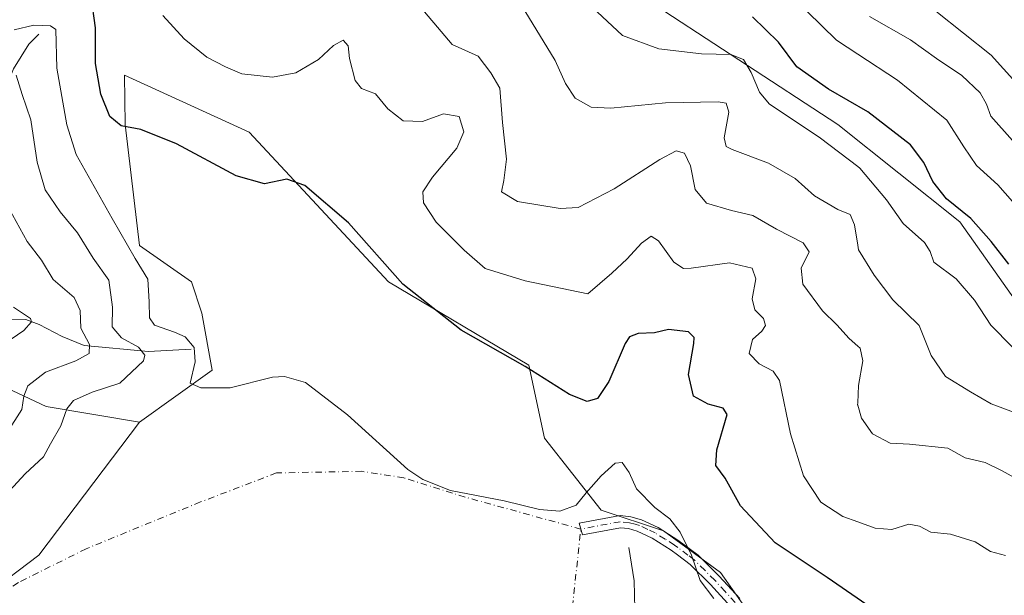
# Model space of a CAD drawing. Units: metres. Extents: x 632724 to 636227, y 4655656 to 4658035.
# Drawn here: x 633462 to 633664, y 4656851 to 4656969 of the extents above; entities that cross this region are included whole.
import ezdxf

# ---------------------------------------------------------------- set-up
doc = ezdxf.new("R2010")
doc.units = ezdxf.units.M
doc.header["$MEASUREMENT"] = 0
doc.linetypes.add('DGN Style 4', pattern=[2.6384748266838614, 1.318413404963828, -0.6592067024819142, 0.001648016756204785, -0.6592067024819142])
for name, color, linetype, lineweight in [('Arbolado forestal CxS', 92, 'Continuous', 0), ('Camino Cxs', 7, 'Continuous', 0), ('Camino eje', 30, 'DGN Style 4', 13), ('Camino eje virtual', 6, 'DGN Style 4', 0), ('Corriente natural lineal', 142, 'Continuous', 13), ('Cultivos herbáceos CxS', 92, 'Continuous', 0), ('Curva de nivel maestra', 30, 'Continuous', 30), ('Curva de nivel normal', 30, 'Continuous', 0), ('Matorral CxS', 135, 'Continuous', 0)]:
    doc.layers.add(name, color=color, linetype=linetype, lineweight=lineweight)

# ---------------------------------------------------------------- blocks, each defined once
blk = doc.blocks.new('*U8')
at = {"layer": 'Cultivos herbáceos CxS', "color": 92, "linetype": 'Continuous', "lineweight": 0}
blk.add_polyline3d([(633455.4490999999, 4656850.7949, 541.9008999999933), (633466.0324999997, 4656858.7323, 543.8120999999956), (633486.6299000002, 4656886.011499999, 543.8652000000002), (633501.5307, 4656896.658299999, 545.2753999999986), (633499.4017000003, 4656908.372300001, 546.8521999999939), (633497.2735000001, 4656914.7611, 547.3901000000042), (633486.6297000004, 4656922.215299999, 546.3159000000014), (633483.7282999996, 4656947.0305, 550.5102000000043), (633483.5954999998, 4656957.1887, 551.6407000000036), (633509.1533000004, 4656945.4625, 552.186799999996), (633537.7169000005, 4656914.759500001, 549.6328000000067), (633566.4539000001, 4656897.7205, 550.6849999999977), (633569.6732999999, 4656882.7653, 547.5647999999928), (633581.2909000004, 4656868.001300001, 544.7051999999967), (633594.0632999997, 4656863.740900001, 544.3859999999986), (633605.7713000001, 4656855.222100001, 546.1984999999986), (633617.2446999997, 4656838.945699999, 544.6873999999953)], dxfattribs=at)
blk = doc.blocks.new('*U15')
at = {"layer": 'Matorral CxS', "color": 135, "linetype": 'Continuous', "lineweight": 0}
blk.add_polyline3d([(633428.1955000004, 4656907.6757, 521.6941999999982), (633467.4725000003, 4656889.206300001, 536.6687999999995), (633486.6299000002, 4656886.011499999, 543.8652000000002), (633466.0324999997, 4656858.7323, 543.8120999999956), (633455.4490999999, 4656850.7949, 541.9008999999933)], dxfattribs=at)

msp = doc.modelspace()

# ---------------------------------------------------------------- linework, layer by layer
at = {"layer": 'Arbolado forestal CxS', "color": 92, "linetype": 'Continuous', "lineweight": 0}
for points in [[(633832.4704999998, 4656776.4167, 572.6441000000051), (633815.4414999997, 4656771.093699999, 565.2122999999992), (633790.9627, 4656774.288699999, 558.5262999999978), (633754.7751000002, 4656799.846100001, 557.8288999999932), (633715.3958999999, 4656841.374700001, 562.4180000000051), (633654.8362999996, 4656927.0701, 574.4333000000044), (633629.8063000003, 4656947.058300001, 572.8650000000052), (633568.9505000003, 4656986.8913, 572.5212999999932)], [(633568.9505000003, 4656986.8913, 572.5212999999932), (633629.8063000003, 4656947.058300001, 572.8650000000052), (633654.8362999996, 4656927.0701, 574.4333000000044), (633715.3958999999, 4656841.374700001, 562.4180000000051), (633754.7751000002, 4656799.846100001, 557.8288999999932), (633790.9627, 4656774.288699999, 558.5262999999978), (633815.4414999997, 4656771.093699999, 565.2122999999992), (633832.4704999998, 4656776.4167, 572.6441000000051)]]:
    msp.add_polyline3d(points, dxfattribs=at)
at = {"layer": 'Camino Cxs', "color": 7, "linetype": 'Continuous', "lineweight": 0}
msp.add_polyline3d([(633607.9001000002, 4656848.1601, 545.3389000000025), (633603.7200999996, 4656852.7401, 545.4471999999951), (633599.5500999996, 4656856.8301, 545.1065999999992), (633596.9901000002, 4656858.780099999, 544.6803000000073), (633595.6300999997, 4656859.800100001, 544.4247999999934), (633591.7801000001, 4656862.220100001, 543.609700000001), (633588.7200999996, 4656863.6601, 543.525999999998), (633586.9001000002, 4656864.1801, 543.4747999999963), (633585.2801000001, 4656864.350099999, 543.5856000000058), (633577.4700999996, 4656862.890100001, 544.1852000000072), (633576.8201000001, 4656865.300100001, 544.6584000000003), (633585.1801000005, 4656866.860099999, 544.0783999999985), (633587.3701, 4656866.630100001, 543.9415000000008), (633589.6001000004, 4656866.0001, 544.2485000000015), (633592.9700999996, 4656864.4001, 544.4716999999946), (633597.0500999996, 4656861.850099999, 545.0771999999997), (633601.1801000005, 4656858.720100001, 545.8142999999982), (633605.5201000003, 4656854.470100001, 546.1015000000043), (633609.7301000003, 4656849.850099999, 546.0500000000029)], dxfattribs=at)
msp.add_polyline3d([(633607.9001000002, 4656848.1601, 545.3389000000025), (633603.7200999996, 4656852.7401, 545.4471999999951), (633599.5500999996, 4656856.8301, 545.1065999999992), (633596.9901000002, 4656858.780099999, 544.6803000000073), (633595.6300999997, 4656859.800100001, 544.4247999999934), (633591.7801000001, 4656862.220100001, 543.609700000001), (633588.7200999996, 4656863.6601, 543.525999999998), (633586.9001000002, 4656864.1801, 543.4747999999963), (633585.2801000001, 4656864.350099999, 543.5856000000058), (633577.4700999996, 4656862.890100001, 544.1852000000072), (633576.8201000001, 4656865.300100001, 544.6584000000003), (633585.1801000005, 4656866.860099999, 544.0783999999985), (633587.3701, 4656866.630100001, 543.9415000000008), (633589.6001000004, 4656866.0001, 544.2485000000015), (633592.9700999996, 4656864.4001, 544.4716999999946), (633597.0500999996, 4656861.850099999, 545.0771999999997), (633601.1801000005, 4656858.720100001, 545.8142999999982), (633605.5201000003, 4656854.470100001, 546.1015000000043), (633609.7301000003, 4656849.850099999, 546.0500000000029)], dxfattribs=at)
at = {"layer": 'Camino eje', "color": 30, "linetype": 'DGN Style 4', "lineweight": 13}
msp.add_polyline3d([(633608.8151000004, 4656849.005100001, 545.6833000000044), (633606.7251000004, 4656851.295100001, 545.7391999999963), (633604.6201, 4656853.6051, 545.7612999999983), (633602.5351, 4656855.6501, 545.6266000000032), (633600.3651000002, 4656857.7751, 545.4038), (633599.0850999998, 4656858.7501, 545.2467999999935), (633597.0201000003, 4656860.315099999, 544.8782000000066), (633596.3400999998, 4656860.825099999, 544.741399999999), (633594.4151, 4656862.0351, 544.2835999999952), (633592.3750999998, 4656863.3101, 543.9646999999968), (633590.8450999996, 4656864.030099999, 543.9510000000009), (633589.1601, 4656864.8301, 543.8745000000055), (633588.2500999998, 4656865.090100001, 543.7676999999967), (633587.1350999996, 4656865.405099999, 543.7073999999993), (633585.2301000003, 4656865.6051, 543.8320999999996), (633577.1451000003, 4656864.095100001, 544.4265000000014)], dxfattribs=at)
at = {"layer": 'Camino eje virtual', "color": 6, "linetype": 'DGN Style 4', "lineweight": 0, "extrusion": (-0.007683384950433425, -0.07018661434511135, 0.997504288092274), "elevation": -331174.4736336786, "flags": 128}
msp.add_lwpolyline([(123051.3793716892, 4686383.6125581), (123051.3793716893, 4686468.320758501)], dxfattribs=at)
at = {"layer": 'Camino eje virtual', "color": 6, "linetype": 'DGN Style 4', "lineweight": 0}
msp.add_polyline3d([(633577.1451000003, 4656864.095100001, 544.4265000000014), (633553.4108999996, 4656870.641899999, 545.0571000000054), (633540.8431000002, 4656874.6107, 544.8136999999988), (633532.2441999996, 4656875.933599999, 543.9790000000066), (633514.7154999999, 4656875.6029, 542.8684999999969), (633499.1711999997, 4656869.649800001, 543.4597999999969), (633475.6893999996, 4656860.058599999, 544.2914000000019), (633461.7987000003, 4656853.113299999, 543.0481), (633449.8924000004, 4656845.5065, 541.0786999999982), (633424.7570000002, 4656831.615900001, 537.505999999994), (633412.5199999996, 4656825.332000001, 535.0587999999989), (633389.0380999995, 4656817.0637, 531.3046999999933), (633368.8636999996, 4656813.4257, 527.396900000007), (633353.9808, 4656813.7564, 525.3478000000032), (633339.0980000002, 4656815.079399999, 525.0201999999991), (633325.8687000005, 4656817.394400001, 523.702900000004), (633310.3245000001, 4656820.370999999, 521.5841999999975), (633291.8036000002, 4656818.717399999, 519.2289000000019), (633283.2751000002, 4656820.6251, 518.6490000000049)], dxfattribs=at)
at = {"layer": 'Corriente natural lineal', "color": 142, "linetype": 'Continuous', "lineweight": 13}
for points in [[(633465.9801000003, 4656965.590100001, 545.5081999999966), (633463.9801000003, 4656963.530099999, 544.3714000000036), (633460.8101000005, 4656958.460100001, 541.6753999999928), (633460.0701000001, 4656956.530099999, 540.7992999999988), (633459.6001000004, 4656953.8101, 539.4293999999937), (633458.3501000004, 4656950.8201, 537.3919000000024), (633456.8300999999, 4656949.190099999, 535.626099999994), (633454.0100999996, 4656947.7601, 533.5207999999984), (633450.3300999999, 4656945.4101, 531.9728000000032), (633448.0701000001, 4656943.4801, 530.8041999999987), (633443.6001000004, 4656937.9301, 529.4150999999983), (633440.1401000004, 4656932.590100001, 527.1713000000018), (633437.8000999996, 4656930.4001, 525.6475999999967), (633434.9901000002, 4656929.020099999, 524.5923999999941), (633431.6501000002, 4656928.0001, 523.6242000000057), (633429.2901, 4656926.720100001, 522.8197999999975), (633427.3201000001, 4656925.280099999, 521.7981), (633424.9101, 4656924.020099999, 520.2351999999955), (633422.2801000001, 4656923.470100001, 518.9795000000013), (633420.0201000003, 4656923.4801, 518.2289000000019), (633416.4901000002, 4656923.9101, 517.3800000000047), (633409.3201000001, 4656924.460100001, 516.2992999999988), (633406.9200999998, 4656923.780099999, 515.5396000000037), (633405.2100999998, 4656922.9101, 514.7470999999932)], [(633497.2401000002, 4656901.0101, 545.2287999999971), (633488.5100999996, 4656900.4801, 541.9386999999988), (633475.3101000005, 4656901.7601, 535.027900000001), (633470.8101000005, 4656903.550100001, 532.523199999996), (633466.0601000005, 4656906.030099999, 531.2419999999984), (633463.3400999998, 4656907.040100001, 530.5498999999982), (633452.8000999996, 4656907.210100001, 526.853099999993), (633450.4200999998, 4656907.790100001, 526.1987999999983), (633443.3901000004, 4656911.6501, 524.5766000000004), (633437.9200999998, 4656913.8301, 523.4921000000032), (633435.0301000001, 4656913.9901, 522.8006000000023), (633427.9200999998, 4656912.920100001, 521.3208000000013), (633424.2100999998, 4656912.9001, 520.4459999999963), (633419.5601000005, 4656913.2401, 519.199099999998), (633417.1001000004, 4656913.790100001, 518.5494000000035), (633413.8300999999, 4656915.350099999, 517.6836000000039), (633410.6001000004, 4656917.550100001, 516.3099999999977), (633407.2001, 4656920.7501, 514.7284000000072), (633405.2100999998, 4656922.9101, 514.7470999999932)], [(633586.9901000002, 4656860.3101, 542.8997999999992), (633588.0401, 4656853.5101, 541.5697999999975), (633588.3300999999, 4656842.0001, 540.2638000000006)]]:
    msp.add_polyline3d(points, dxfattribs=at)
at = {"layer": 'Cultivos herbáceos CxS', "color": 92, "linetype": 'Continuous', "lineweight": 0}
for points in [[(633629.9200999998, 4656809.800899999, 539.5823999999993), (633628.9967, 4656814.3377, 540.3245000000024), (633617.2446999997, 4656838.945699999, 544.6873999999953), (633605.7713000001, 4656855.222100001, 546.1984999999986), (633594.0632999997, 4656863.740900001, 544.3859999999986), (633581.2909000004, 4656868.001300001, 544.7051999999967), (633569.6732999999, 4656882.7653, 547.5647999999928), (633566.4539000001, 4656897.7205, 550.6849999999977), (633537.7169000005, 4656914.759500001, 549.6328000000067), (633509.1533000004, 4656945.4625, 552.186799999996), (633483.5954999998, 4656957.1887, 551.6407000000036), (633483.7282999996, 4656947.0305, 550.5102000000043), (633486.6297000004, 4656922.215299999, 546.3159000000014), (633497.2735000001, 4656914.7611, 547.3901000000042), (633499.4017000003, 4656908.372300001, 546.8521999999939), (633501.5307, 4656896.658299999, 545.2753999999986), (633486.6299000002, 4656886.011499999, 543.8652000000002)], [(633486.6299000002, 4656886.011499999, 543.8652000000002), (633466.0324999997, 4656858.7323, 543.8120999999956), (633455.4490999999, 4656850.7949, 541.9008999999933)]]:
    msp.add_polyline3d(points, dxfattribs=at)
at = {"layer": 'Curva de nivel maestra', "color": 30, "linetype": 'Continuous', "lineweight": 30, "flags": 128}
for points, elevation in [([(633637.7599999999, 4656847.190099999), (633627.6699999999, 4656854.170100001), (633617, 4656861.2601), (633609.8499999996, 4656868.850099999), (633606.7000000002, 4656874.5601), (633604.8399999999, 4656877.1601), (633605.0499999998, 4656880.3101), (633607.1399999997, 4656887.5601), (633606.3300000001, 4656888.850099999), (633603.2300000006, 4656889.700099999), (633600.2699999996, 4656891.3201), (633599.2100000001, 4656895.8201), (633600.2999999998, 4656902.130100001), (633600.3499999996, 4656903.370100001), (633599.2000000002, 4656904.520099999), (633595.1299999999, 4656905.030099999), (633592.2300000006, 4656904.3201), (633588.8899999997, 4656904.220100001), (633587.1399999997, 4656903.5001), (633586.2300000006, 4656902.120100001), (633582.8899999997, 4656894.370100001), (633580.5599999997, 4656890.860099999), (633578.4600000001, 4656890.2401), (633574.8399999999, 4656891.6601), (633565.7100000001, 4656897.4001), (633552.5700000003, 4656904.9101), (633540.6600000003, 4656914.3201), (633529.5300000003, 4656926.860099999), (633520.5700000003, 4656934.5701), (633516.8300000001, 4656935.8201), (633512.2599999999, 4656934.890100001), (633506.4500000002, 4656936.5101), (633494.2400000002, 4656943.0601), (633486.9000000004, 4656946.050100001), (633482.9100000003, 4656946.780099999), (633480.5800000001, 4656948.690099999), (633478.7000000002, 4656953.270099999), (633477.5899999999, 4656959.530099999), (633477.6399999997, 4656966.890100001), (633476.7300000006, 4656973.380100001)], 550), ([(633664.8799999999, 4656918.420100001), (633661.2999999998, 4656923.0601), (633657.0800000001, 4656927.7601), (633652.1399999997, 4656931.800100001), (633649.3099999997, 4656935.370100001), (633647.4600000001, 4656939.2401), (633644.7199999997, 4656942.850099999), (633635.9900000002, 4656949.610099999), (633627.9299999997, 4656954.2601), (633621.4000000004, 4656958.880100001), (633617.7000000002, 4656963.920100001), (633612.3700000001, 4656969.100099999)], 575)]:
    msp.add_lwpolyline(points, dxfattribs=dict(at, elevation=elevation))
at = {"layer": 'Curva de nivel normal', "color": 30, "linetype": 'Continuous', "lineweight": 0, "flags": 128}
for points, elevation in [([(633670.0199999996, 4656872.4101), (633663.5, 4656876.050100001), (633660.0700000003, 4656877.7301), (633655.9600000001, 4656878.7301), (633652.3700000001, 4656880.700099999), (633644.5099999999, 4656881.530099999), (633640.5800000001, 4656881.720100001), (633636.9400000004, 4656883.630100001), (633634.6699999999, 4656886.800100001), (633633.9165000003, 4656889.4814), (633633.9000000004, 4656889.540100001), (633633.9165000003, 4656889.954700001), (633634.0599999997, 4656893.5601), (633634.9500000002, 4656898.5601), (633634.4000000004, 4656901.170100001), (633633.9165000003, 4656901.603499999), (633632.1799999997, 4656903.1601), (633629.6500000004, 4656905.9901), (633626.6799999997, 4656908.840100001), (633622.6399999997, 4656914.340100001), (633622.3300000001, 4656917.600099999), (633623.9900000002, 4656920.920100001), (633622.75, 4656922.790100001), (633617.2400000002, 4656925.5701), (633612.4000000004, 4656928.4001), (633608.04, 4656929.380100001), (633602.9199999999, 4656930.920100001), (633600.5800000001, 4656933.720100001), (633599.6299999999, 4656938.5701), (633598.4199999999, 4656941.140100001), (633596.6699999999, 4656941.6801), (633593.3399999999, 4656939.9001), (633584, 4656933.850099999), (633576.5599999997, 4656930.050100001), (633572.8799999999, 4656929.8201), (633564.1500000004, 4656931.2301), (633560.8499999996, 4656933.220100001), (633561.3600000005, 4656935.5601), (633561.9000000004, 4656939.940099999), (633561.0800000001, 4656947.450099999), (633560.5099999999, 4656954.5001), (633558.6600000003, 4656957.640100001), (633556.0800000001, 4656961.040100001), (633550.7800000003, 4656963.4301), (633542.8399999999, 4656972.850099999)], 560), ([(633620.5700000003, 4656973.200099999), (633629.5599999997, 4656964.340100001), (633633.9165000003, 4656961.4926), (633642.0899999999, 4656956.1501), (633652.1699999999, 4656947.920100001), (633655.6399999997, 4656942.450099999), (633658.2800000003, 4656938.630100001), (633662.6200000001, 4656934.6601), (633667.6399999997, 4656928.9901)], 580), ([(633565.6600000003, 4656970.3201), (633571.8700000001, 4656960.140100001), (633574, 4656955.440099999), (633576, 4656952.440099999), (633579.25, 4656950.5801), (633583.3099999997, 4656950.380100001), (633594.5, 4656951.4801), (633605.3200000003, 4656951.720100001), (633606.9100000003, 4656951.4001), (633607.4900000002, 4656949.550100001), (633606.5199999996, 4656944.290100001), (633606.9100000003, 4656942.5601), (633608.1399999997, 4656941.950099999), (633615.5899999999, 4656939.110099999), (633621.0999999996, 4656935.960100001), (633625.0300000003, 4656932.420100001), (633629.8499999996, 4656929.620100001), (633632.3600000005, 4656928.5701), (633633.2800000003, 4656926.4801), (633633.9165000003, 4656922.318399999), (633634.0599999997, 4656921.380100001), (633637.2800000003, 4656916.1501), (633641.1100000005, 4656911.120100001), (633646.4900000002, 4656905.800100001), (633648.9800000006, 4656899.710100001), (633651.9100000003, 4656895.390100001), (633657.0199999996, 4656892.2501), (633661.25, 4656889.7601), (633666.5999999996, 4656887.8201)], 565), ([(633579.4500000002, 4656971.110099999), (633585.7000000002, 4656965.3101), (633593.0999999996, 4656962.5801), (633601.8899999997, 4656961.5101), (633607.8899999997, 4656961.4301), (633610.4600000001, 4656960.4001), (633612.04, 4656957.700099999), (633613.7800000003, 4656953.6601), (633615.7599999999, 4656951.2501), (633626.2800000003, 4656944.2601), (633633.9165000003, 4656938.407000001), (633634.3300000001, 4656938.090100001), (633639.79, 4656931.5801), (633643.2000000002, 4656926.7601), (633647.6200000001, 4656922.8201), (633648.7999999998, 4656921.040100001), (633649.5099999999, 4656918.8301), (633654.0800000001, 4656915.370100001), (633657.8700000001, 4656911.020099999), (633661.2300000006, 4656905.9001), (633665.5899999999, 4656901.460100001)], 570), ([(633649.9299999997, 4656970.2601), (633661.2800000003, 4656961.280099999), (633672, 4656949.340100001), (633682.04, 4656939.420100001), (633689.3499999996, 4656932.040100001), (633693.2100000001, 4656928.5601), (633699.2800000003, 4656922.620100001), (633710.1100000005, 4656914.460100001), (633722.5800000001, 4656903.920100001), (633737.4199999999, 4656889.100099999), (633762.1200000001, 4656866.300100001), (633775.6900000004, 4656855.840100001), (633787.2300000006, 4656844.720100001), (633792.1600000003, 4656838.860099999), (633804.4100000003, 4656831.130100001), (633814.0800000001, 4656824.860099999), (633820.8700000001, 4656820.840100001)], 590), ([(633491.4199999999, 4656969.4001), (633495.7800000003, 4656964.640100001), (633500.4400000004, 4656960.860099999), (633504.25, 4656958.880100001), (633507.6100000005, 4656957.4101), (633513.9000000004, 4656956.720100001), (633518.7000000002, 4656957.620100001), (633523.3300000001, 4656960.380100001), (633526.4299999997, 4656963.2401), (633528.4199999999, 4656964.350099999), (633529.4199999999, 4656963.1601), (633529.6699999999, 4656960.550100001), (633530.8300000001, 4656956.0801), (633532.1799999997, 4656954.4301), (633535.04, 4656953.350099999), (633537.54, 4656950.2301), (633540.7000000002, 4656947.8201), (633544.6600000003, 4656947.640100001), (633548.9500000002, 4656949.2601), (633552.2000000002, 4656948.720100001), (633553.1600000003, 4656945.5701), (633551.7400000002, 4656942.220100001), (633546.6900000004, 4656936.2301), (633544.7300000006, 4656933.2301), (633544.8600000005, 4656930.960100001), (633547.4800000006, 4656927.050100001), (633553.2400000002, 4656921.290100001), (633557.4900000002, 4656917.5001), (633565.7300000006, 4656914.9901), (633578.5599999997, 4656912.340100001), (633583.5099999999, 4656916.540100001), (633586.6399999997, 4656919.470100001), (633589.5599999997, 4656922.7401), (633591.5499999998, 4656924.1801), (633593.0899999999, 4656923.1801), (633596.2000000002, 4656918.8201), (633598.1799999997, 4656917.540100001), (633599.7800000003, 4656917.590100001), (633607.5899999999, 4656918.6801), (633612.2599999999, 4656917.620100001), (633613.0300000003, 4656915.370100001), (633612.2699999996, 4656911.270099999), (633612.79, 4656909.0601), (633614.5800000001, 4656907.300100001), (633614.9800000006, 4656905.840100001), (633614.2300000006, 4656904.670100001), (633612.3300000001, 4656902.9301), (633611.6799999997, 4656900.100099999), (633613.6900000004, 4656897.950099999), (633616.5599999997, 4656896.450099999), (633617.8700000001, 4656894.5701), (633620.1200000001, 4656883.610099999), (633622.7599999999, 4656875.0001), (633626.3799999999, 4656869.610099999), (633630.8899999997, 4656866.6501), (633633.9165000003, 4656865.547900001), (633637.4800000006, 4656864.2501), (633640.9400000004, 4656864.0101), (633644.4100000003, 4656865.110099999), (633646.5999999996, 4656864.700099999), (633648.9000000004, 4656863.450099999), (633652.9699999997, 4656863.020099999), (633658.0099999999, 4656861.4901), (633661.1699999999, 4656859.4901), (633664.2100000001, 4656858.690099999)], 555), ([(633665.6500000004, 4656943.780099999), (633661.2199999997, 4656948.7501), (633660.3200000003, 4656951.220100001), (633658.9900000002, 4656953.550100001), (633655.29, 4656957.100099999), (633650.0899999999, 4656960.5801), (633644.7599999999, 4656964.420100001), (633636.3200000003, 4656969.1601)], 585), ([(633460.9100000003, 4656966.460100001), (633464.9699999997, 4656967.390100001), (633468.3799999999, 4656967.2601), (633469.4600000001, 4656966.5001), (633469.7000000002, 4656958.610099999), (633471.7400000002, 4656946.960100001), (633473.6699999999, 4656940.9001), (633481.0599999997, 4656927.800100001), (633485.7800000003, 4656919.550100001), (633488.3600000005, 4656915.350099999), (633488.6200000001, 4656910.6601), (633488.6799999997, 4656907.4101), (633489.7100000001, 4656905.920100001), (633493.8200000003, 4656904.4801), (633495.9900000002, 4656903.4901), (633497.8600000005, 4656901.290100001), (633498.0300000003, 4656898.360099999), (633497.0199999996, 4656894.030099999), (633499.1900000004, 4656893.0801), (633505.2400000002, 4656893.030099999), (633513.9000000004, 4656895.2601), (633516.3799999999, 4656895.390100001), (633520.6799999997, 4656894.1801), (633529.29, 4656887.550100001), (633541.6500000004, 4656876.3101), (633544.7199999997, 4656874.2301), (633550.4000000004, 4656872.0101), (633561.4400000004, 4656869.9001), (633568.6600000003, 4656868.120100001), (633572.8600000005, 4656867.780099999), (633576.1500000004, 4656868.9801), (633578.2000000002, 4656871.4901), (633581.3300000001, 4656875.030099999), (633584.1799999997, 4656877.5801), (633585.5999999996, 4656877.7301), (633587.0499999998, 4656875.720100001), (633588.54, 4656872.350099999), (633592.2800000003, 4656868.5001), (633595.3600000005, 4656866.1601), (633597.4800000006, 4656863.4801), (633599.8399999999, 4656858.7301), (633601.6100000005, 4656853.5601), (633604.4199999999, 4656849.880100001)], 545), ([(633461.3799999999, 4656957.190099999), (633462.5499999998, 4656953.190099999), (633464.3700000001, 4656948.0101), (633465.6600000003, 4656939.3101), (633467.3099999997, 4656933.630100001), (633470.3899999997, 4656929.120100001), (633473.9600000001, 4656924.850099999), (633477.1699999999, 4656919.620100001), (633480.3200000003, 4656915.110099999), (633481.1100000005, 4656909.610099999), (633481.0099999999, 4656905.540100001), (633482.9600000001, 4656903.280099999), (633486.4400000004, 4656901.390100001), (633487.7300000006, 4656899.780099999), (633487.4400000004, 4656898.590100001), (633482.6200000001, 4656894.020099999), (633476.9100000003, 4656892.130100001), (633473.1100000005, 4656890.4301), (633471.7599999999, 4656888.7301), (633470.54, 4656885.2301), (633468.3899999997, 4656881.5601), (633466.9600000001, 4656878.9001), (633463.2300000006, 4656875.4001), (633459.9699999997, 4656871.9001)], 540), ([(633459.54, 4656883.9001), (633462.5300000003, 4656888.5801), (633462.8899999997, 4656891.3201), (633463.75, 4656893.440099999), (633467.3700000001, 4656896.2501), (633473.5800000001, 4656898.5701), (633476.2999999998, 4656900.090100001), (633476.3799999999, 4656901.9301), (633474.6100000005, 4656905.290100001), (633474.4600000001, 4656908.9001), (633473.2599999999, 4656911.5601), (633468.9600000001, 4656915.270099999), (633466.54, 4656919.2601), (633463.5999999996, 4656923.090100001), (633459.8499999996, 4656929.870100001)], 535.0000000000001), ([(633457.4600000001, 4656901.120100001), (633462.9000000004, 4656904.8101), (633464.4800000006, 4656906.5601), (633464.2599999999, 4656907.280099999), (633460.8300000001, 4656909.5801)], 530)]:
    msp.add_lwpolyline(points, dxfattribs=dict(at, elevation=elevation))
at = {"layer": 'Matorral CxS', "color": 135, "linetype": 'Continuous', "lineweight": 0}
for points in [[(633568.9505000003, 4656986.8913, 572.5212999999932), (633629.8063000003, 4656947.058300001, 572.8650000000052), (633654.8362999996, 4656927.0701, 574.4333000000044), (633715.3958999999, 4656841.374700001, 562.4180000000051), (633754.7751000002, 4656799.846100001, 557.8288999999932), (633790.9627, 4656774.288699999, 558.5262999999978), (633815.4414999997, 4656771.093699999, 565.2122999999992), (633832.4704999998, 4656776.4167, 572.6441000000051)], [(633568.9505000003, 4656986.8913, 572.5212999999932), (633629.8063000003, 4656947.058300001, 572.8650000000052), (633654.8362999996, 4656927.0701, 574.4333000000044), (633715.3958999999, 4656841.374700001, 562.4180000000051), (633754.7751000002, 4656799.846100001, 557.8288999999932), (633790.9627, 4656774.288699999, 558.5262999999978), (633815.4414999997, 4656771.093699999, 565.2122999999992), (633832.4704999998, 4656776.4167, 572.6441000000051)], [(633677.6420999998, 4656736.8781, 533.7556000000042), (633660.0521000001, 4656757.257300001, 534.2554999999993), (633658.6797000002, 4656778.536499999, 535.255799999999), (633647.2796999998, 4656790.2667, 536.9192999999941), (633632.3787000002, 4656797.720899999, 537.3996999999945), (633629.9200999998, 4656809.800899999, 539.5823999999993), (633628.9967, 4656814.3377, 540.3245000000024), (633617.2446999997, 4656838.945699999, 544.6873999999953), (633605.7713000001, 4656855.222100001, 546.1984999999986), (633594.0632999997, 4656863.740900001, 544.3859999999986), (633581.2909000004, 4656868.001300001, 544.7051999999967), (633569.6732999999, 4656882.7653, 547.5647999999928), (633566.4539000001, 4656897.7205, 550.6849999999977), (633537.7169000005, 4656914.759500001, 549.6328000000067), (633509.1533000004, 4656945.4625, 552.186799999996), (633483.5954999998, 4656957.1887, 551.6407000000036), (633483.7282999996, 4656947.0305, 550.5102000000043), (633486.6297000004, 4656922.215299999, 546.3159000000014), (633497.2735000001, 4656914.7611, 547.3901000000042), (633499.4017000003, 4656908.372300001, 546.8521999999939), (633501.5307, 4656896.658299999, 545.2753999999986), (633486.6299000002, 4656886.011499999, 543.8652000000002), (633467.4725000003, 4656889.206300001, 536.6687999999995), (633428.1955000004, 4656907.6757, 521.6941999999982)], [(633629.9200999998, 4656809.800899999, 539.5823999999993), (633628.9967, 4656814.3377, 540.3245000000024), (633617.2446999997, 4656838.945699999, 544.6873999999953), (633605.7713000001, 4656855.222100001, 546.1984999999986), (633594.0632999997, 4656863.740900001, 544.3859999999986), (633581.2909000004, 4656868.001300001, 544.7051999999967), (633569.6732999999, 4656882.7653, 547.5647999999928), (633566.4539000001, 4656897.7205, 550.6849999999977), (633537.7169000005, 4656914.759500001, 549.6328000000067), (633509.1533000004, 4656945.4625, 552.186799999996), (633483.5954999998, 4656957.1887, 551.6407000000036), (633483.7282999996, 4656947.0305, 550.5102000000043), (633486.6297000004, 4656922.215299999, 546.3159000000014), (633497.2735000001, 4656914.7611, 547.3901000000042), (633499.4017000003, 4656908.372300001, 546.8521999999939), (633501.5307, 4656896.658299999, 545.2753999999986), (633486.6299000002, 4656886.011499999, 543.8652000000002)], [(633428.1955000004, 4656907.6757, 521.6941999999982), (633467.4725000003, 4656889.206300001, 536.6687999999995), (633486.6299000002, 4656886.011499999, 543.8652000000002)], [(633486.6299000002, 4656886.011499999, 543.8652000000002), (633466.0324999997, 4656858.7323, 543.8120999999956), (633455.4490999999, 4656850.7949, 541.9008999999933)]]:
    msp.add_polyline3d(points, dxfattribs=at)

# ---------------------------------------------------------------- block references
at = {"layer": 'Cultivos herbáceos CxS', "color": 92, "linetype": 'Continuous', "lineweight": 0}
msp.add_blockref('*U8', (0, 0), dxfattribs=at)
at = {"layer": 'Matorral CxS', "color": 135, "linetype": 'Continuous', "lineweight": 0}
msp.add_blockref('*U15', (0, 0), dxfattribs=at)

doc.saveas('drawing.dxf')
